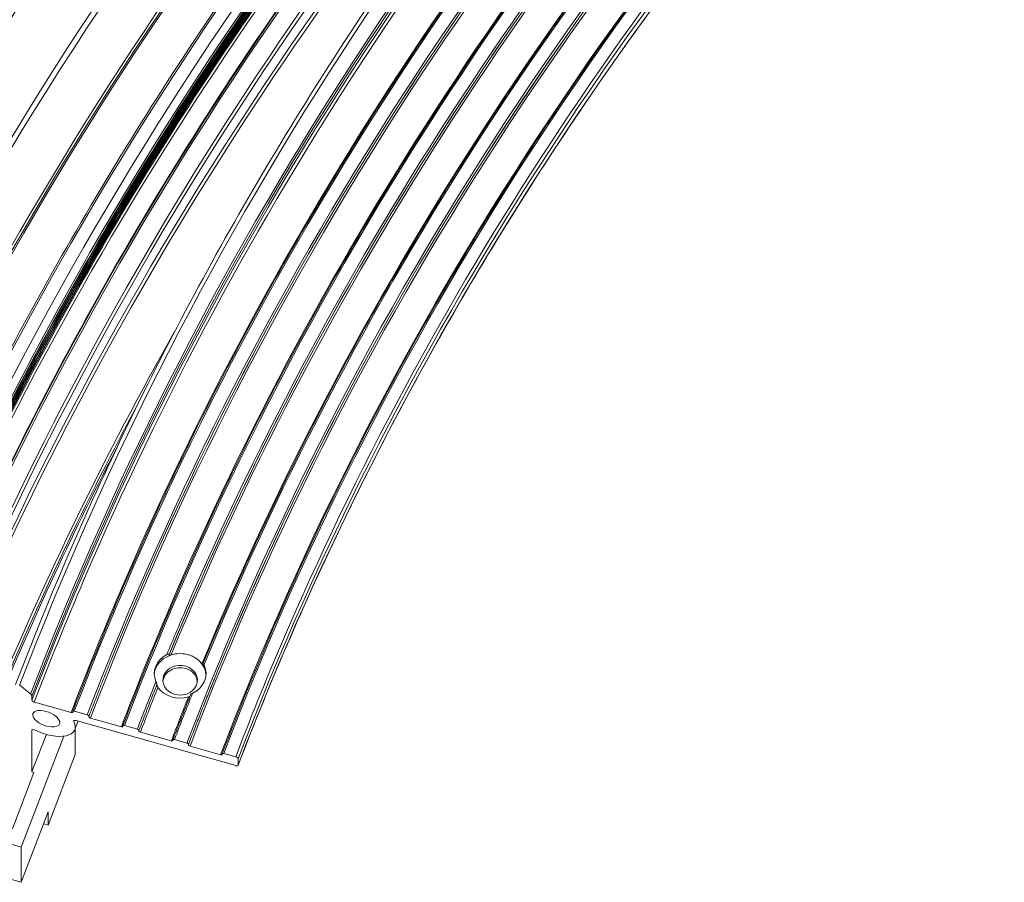
# Model space of a CAD drawing. Extents: x 381 to 467, y 905 to 1026.
# Drawn here: x 457 to 462, y 991 to 995 of the extents above; entities that cross this region are included whole.
import ezdxf

# ---------------------------------------------------------------- set-up
doc = ezdxf.new("R2010")
doc.units = 0
doc.header["$LTSCALE"] = 0.0625
doc.header["$MEASUREMENT"] = 0
doc.layers.add('Blindspace VIEW', color=8, linetype='Continuous', lineweight=20)

# ---------------------------------------------------------------- blocks, each defined once
blk = doc.blocks.new('TTCR508 axo')
at = {"extrusion": (-5.55112e-17, 0.510952, 0.859609)}
for p, q in [((60.19, 39.95), (58.91, 41)), ((60.33, 39.27), (60.33, 39.73)), ((64.88, 37.83), (60.61, 39.03)), ((65.06, 37.91), (65.06, 37.9)), ((66.75, 37.55), (65.25, 37.98)), ((65.45, 36.9), (83.96, 31.67)), ((66.93, 37.37), (66.93, 37.38)), ((70.7, 36.18), (67.12, 37.19)), ((60.33, 30.94), (60.33, 35.76)), ((65.35, 32.95), (65.35, 35.98)), ((70.88, 36.26), (70.89, 36.25)), ((72.55, 35.91), (71.07, 36.33)), ((72.73, 35.73), (72.73, 35.74)), ((76.49, 34.55), (72.92, 35.56)), ((59.1, 22.24), (64.02, 35.09)), ((76.67, 34.63), (76.68, 34.62)), ((78.29, 34.29), (76.86, 34.7)), ((78.48, 34.11), (78.48, 34.12)), ((82.2, 32.93), (78.66, 33.93)), ((62.23, 24.78), (65.35, 32.95)), ((82.39, 33.01), (82.39, 33)), ((83.96, 32.69), (82.57, 33.08)), ((84.24, 31.74), (84.24, 32.46)), ((60.56, 30.87), (58.07, 24.34)), ((60.56, 30.87), (60.33, 30.94)), ((59.1, 18.15), (62.23, 26.31)), ((62.23, 26.31), (62.23, 24.78)), ((62.23, 24.78), (61.7, 24.93)), ((57.44, 22.71), (59.1, 22.24)), ((59.1, 18.15), (59.1, 22.24)), ((57.44, 18.62), (59.1, 18.15))]:
    blk.add_line(p, q, dxfattribs=at)
at = {"extrusion": (4.62223e-32, -2.77556e-16, -1)}
blk.add_ellipse((524.17, -91.78), major_axis=(-550.97, 0), ratio=0.859609, start_param=0.339497, end_param=0.710193, dxfattribs=at)
at = {"extrusion": (-2.79219e-17, -1.66533e-16, -1)}
blk.add_ellipse((524.17, -91.79), major_axis=(-550.98, 0), ratio=0.859609, start_param=0.33952, end_param=0.710193, dxfattribs=at)
at = {"extrusion": (-5.44966e-18, -1.11022e-16, -1)}
blk.add_ellipse((524.17, -91.91), major_axis=(-550.78, 0), ratio=0.859609, start_param=0.317494, end_param=0.710193, dxfattribs=at)
at = {"extrusion": (-7.17873e-17, -1.66533e-16, -1)}
blk.add_ellipse((524.17, -91.91), major_axis=(-547.05, 0), ratio=0.859609, start_param=0.317494, end_param=0.710193, dxfattribs=at)
at = {"extrusion": (1.76445e-17, -5.55112e-17, -1)}
blk.add_ellipse((524.17, -91.66), major_axis=(-546.66, 0), ratio=0.859609, start_param=0.317494, end_param=0.710193, dxfattribs=at)
at = {"extrusion": (2.77556e-17, -5.55112e-17, -1)}
for centre, major_axis, start_param, end_param in [((524.17, -91.78), (-538.86, 0), 0.330168, 0.710193), ((524.17, -103.28), (-509.75, 0), 0.353736, 0.672516), ((524.17, -103.64), (-509.75, 0), 0.353736, 0.672516), ((524.17, -104), (-509.75, 0), 0.353736, 0.672516)]:
    blk.add_ellipse(centre, major_axis=major_axis, ratio=0.859609, start_param=start_param, end_param=end_param, dxfattribs=at)
at = {"extrusion": (-5.55112e-17, -5.55112e-17, -1)}
blk.add_ellipse((524.17, -91.79), major_axis=(-538.87, 0), ratio=0.859609, start_param=0.330194, end_param=0.710193, dxfattribs=at)
at = {"extrusion": (-1.75998e-17, -1.66533e-16, -1)}
blk.add_ellipse((524.17, -91.91), major_axis=(-538.67, 0), ratio=0.859609, start_param=0.317494, end_param=0.710193, dxfattribs=at)
at = {"extrusion": (-8.50191e-17, -1.11022e-16, -1)}
blk.add_ellipse((524.17, -91.91), major_axis=(-534.9, 0), ratio=0.859609, start_param=0.317494, end_param=0.710193, dxfattribs=at)
at = {"extrusion": (-1.96057e-17, -1.66533e-16, -1)}
blk.add_ellipse((524.17, -91.66), major_axis=(-534.51, 0), ratio=0.859609, start_param=0.317494, end_param=0.710193, dxfattribs=at)
at = {"extrusion": (-1.93345e-17, -6.98808e-33, -1)}
blk.add_ellipse((524.17, -91.66), major_axis=(-532.93, 0), ratio=0.859609, start_param=0.317494, end_param=0.710193, dxfattribs=at)
at = {"extrusion": (2.4126e-17, -2.22045e-16, -1)}
blk.add_ellipse((524.17, -91.78), major_axis=(-532.73, 0), ratio=0.859609, start_param=0.35414, end_param=0.710193, dxfattribs=at)
at = {"extrusion": (-6.51619e-17, -1.66533e-16, -1)}
blk.add_ellipse((524.17, -91.79), major_axis=(-532.74, 0), ratio=0.859609, start_param=0.35416, end_param=0.710193, dxfattribs=at)
at = {"extrusion": (4.70233e-17, -1.11022e-16, -1)}
blk.add_ellipse((524.17, -91.91), major_axis=(-532.54, 0), ratio=0.859609, start_param=0.317494, end_param=0.710193, dxfattribs=at)
at = {"extrusion": (-2.66583e-17, -1.11022e-16, -1)}
blk.add_ellipse((524.17, -91.91), major_axis=(-544.77, 0), ratio=0.859609, start_param=0.341022, end_param=0.686665, dxfattribs=at)
at = {"extrusion": (2.56399e-17, -2.22045e-16, -1)}
blk.add_ellipse((524.17, -91.78), major_axis=(-544.96, 0), ratio=0.859609, start_param=0.343751, end_param=0.686986, dxfattribs=at)
at = {"extrusion": (-3.8435e-17, -1.66533e-16, -1)}
blk.add_ellipse((524.17, -91.79), major_axis=(-544.96, 0), ratio=0.859609, start_param=0.343773, end_param=0.686993, dxfattribs=at)
at = {"extrusion": (9.06236e-18, -2.25827e-33, -1)}
blk.add_ellipse((524.17, -91.11), major_axis=(-527.6, 0), ratio=0.859609, start_param=0.317494, end_param=0.710193, dxfattribs=at)
at = {"extrusion": (-2.32124e-17, -1.66533e-16, -1)}
blk.add_ellipse((524.17, -90.43), major_axis=(-526.26, 0), ratio=0.859609, start_param=0.317494, end_param=0.710193, dxfattribs=at)
at = {"extrusion": (-3.16455e-18, -2.22045e-16, -1)}
blk.add_ellipse((524.17, -91.66), major_axis=(-552.62, 0), ratio=0.859609, start_param=0.354832, end_param=0.671376, dxfattribs=at)
at = {"extrusion": (1.41937e-17, -1.11022e-16, -1)}
blk.add_ellipse((524.17, -90.53), major_axis=(-525.75, 0), ratio=0.859609, start_param=0.317494, end_param=0.710193, dxfattribs=at)
at = {"extrusion": (2.878e-17, -1.11022e-16, -1)}
blk.add_ellipse((524.17, -91.66), major_axis=(-551.17, 0), ratio=0.859609, start_param=0.354797, end_param=0.671412, dxfattribs=at)
at = {"extrusion": (5.15954e-18, -5.55112e-17, -1)}
blk.add_ellipse((524.17, -91.66), major_axis=(-540.62, 0), ratio=0.859609, start_param=0.340477, end_param=0.68721, dxfattribs=at)
at = {"extrusion": (-2.11305e-17, -5.55112e-17, -1)}
blk.add_ellipse((524.17, -91.66), major_axis=(-545.15, 0), ratio=0.859609, start_param=0.354653, end_param=0.671562, dxfattribs=at)
at = {"extrusion": (-1.12612e-17, -5.55112e-17, -1)}
blk.add_ellipse((524.17, -91.91), major_axis=(-541, 0), ratio=0.859609, start_param=0.354552, end_param=0.671667, dxfattribs=at)
at = {"extrusion": (-5.95549e-17, -1.66533e-16, -1)}
blk.add_ellipse((524.17, -91.66), major_axis=(-539.06, 0), ratio=0.859609, start_param=0.354504, end_param=0.671717, dxfattribs=at)
at = {"extrusion": (1.84889e-32, -1.11022e-16, -1)}
for centre, major_axis, start_param, end_param in [((524.17, -104.43), (-525.75, 0), 0.317494, 0.710193), ((524.17, -104.69), (-497.23, 0), 0.342149, 0.451987)]:
    blk.add_ellipse(centre, major_axis=major_axis, ratio=0.859609, start_param=start_param, end_param=end_param, dxfattribs=at)
at = {"extrusion": (4.4985e-18, 6.27027e-34, -1)}
blk.add_ellipse((524.17, -104.69), major_axis=(-525.25, 0), ratio=0.859609, start_param=0.317494, end_param=0.710193, dxfattribs=at)
at = {"extrusion": (3.33797e-17, -1.11022e-16, -1)}
blk.add_ellipse((524.17, -90.43), major_axis=(-489.74, 0), ratio=0.859609, start_param=0.317494, end_param=0.710193, dxfattribs=at)
at = {"extrusion": (-8.71001e-17, -2.22045e-16, -1)}
blk.add_ellipse((524.17, -102.64), major_axis=(-510.65, 0), ratio=0.859609, start_param=0.317494, end_param=0.710193, dxfattribs=at)
at = {"extrusion": (1.5176e-17, -1.11022e-16, -1)}
blk.add_ellipse((524.17, -102.9), major_axis=(-509.81, 0), ratio=0.859609, start_param=0.317494, end_param=0.710193, dxfattribs=at)
at = {"extrusion": (-2.62238e-17, -1.38452e-32, -1)}
blk.add_ellipse((524.17, -91.11), major_axis=(-488.4, 0), ratio=0.859609, start_param=0.317494, end_param=0.710193, dxfattribs=at)
at = {"extrusion": (-9.7737e-18, -5.55112e-17, -1)}
blk.add_ellipse((524.17, -91.29), major_axis=(-488.25, 0), ratio=0.859609, start_param=0.317494, end_param=0.710193, dxfattribs=at)
at = {"extrusion": (-1.79819e-17, -1.66533e-16, -1)}
blk.add_ellipse((524.17, -91.76), major_axis=(-488.25, 0), ratio=0.859609, start_param=0.317494, end_param=0.710193, dxfattribs=at)
at = {"extrusion": (2.46519e-32, -2.22045e-16, -1)}
blk.add_ellipse((524.17, -104.35), major_axis=(-509.75, 0), ratio=0.859609, start_param=0.317494, end_param=0.710193, dxfattribs=at)
at = {"extrusion": (-4.10195e-17, -1.66533e-16, -1)}
blk.add_ellipse((524.17, -102.72), major_axis=(-506.19, 0), ratio=0.859609, start_param=0.317494, end_param=0.710193, dxfattribs=at)
at = {"extrusion": (-2.6626e-17, -1.11022e-16, -1)}
blk.add_ellipse((524.17, -102.64), major_axis=(-505.94, 0), ratio=0.859609, start_param=0.317494, end_param=0.710193, dxfattribs=at)
at = {"extrusion": (-3.49385e-18, -1.66533e-16, -1)}
blk.add_ellipse((524.17, -102.8), major_axis=(-503.5, 0), ratio=0.859609, start_param=0.317494, end_param=0.710193, dxfattribs=at)
at = {"extrusion": (-2.4678e-18, -1.11022e-16, -1)}
blk.add_ellipse((524.17, -91.66), major_axis=(-483.07, 0), ratio=0.859609, start_param=0.317494, end_param=0.710193, dxfattribs=at)
at = {"extrusion": (-4.76955e-18, -1.11022e-16, -1)}
blk.add_ellipse((524.17, -91.66), major_axis=(-481.49, 0), ratio=0.859609, start_param=0.317494, end_param=0.710193, dxfattribs=at)
at = {"extrusion": (-1.50629e-17, -1.11022e-16, -1)}
blk.add_ellipse((524.17, -104.69), major_axis=(-519.28, 0), ratio=0.859609, start_param=0.342214, end_param=0.685473, dxfattribs=at)
at = {"extrusion": (6.21689e-17, -1.66533e-16, -1)}
blk.add_ellipse((524.17, -104.81), major_axis=(-519.03, 0), ratio=0.859609, start_param=0.342511, end_param=0.685446, dxfattribs=at)
at = {"extrusion": (-8.41643e-18, -2.22045e-16, -1)}
blk.add_ellipse((524.17, -104.69), major_axis=(-518.77, 0), ratio=0.859609, start_param=0.342228, end_param=0.685459, dxfattribs=at)
at = {"extrusion": (-4.1731e-17, -1.11022e-16, -1)}
blk.add_ellipse((524.17, -104.53), major_axis=(-503.5, 0), ratio=0.859609, start_param=0.317494, end_param=0.710193, dxfattribs=at)
at = {"extrusion": (3.95771e-17, -7.66534e-33, -1)}
blk.add_ellipse((524.17, -91.91), major_axis=(-481.1, 0), ratio=0.859609, start_param=0.317494, end_param=0.710193, dxfattribs=at)
at = {"extrusion": (2.77334e-32, -1.66533e-16, -1)}
blk.add_ellipse((524.17, -91.78), major_axis=(-481.29, 0), ratio=0.859609, start_param=0.33421, end_param=0.710193, dxfattribs=at)
at = {"extrusion": (2.37467e-18, -1.11022e-16, -1)}
blk.add_ellipse((524.17, -91.79), major_axis=(-481.3, 0), ratio=0.859609, start_param=0.334237, end_param=0.710193, dxfattribs=at)
at = {"extrusion": (-6.40826e-17, -2.22045e-16, -1)}
blk.add_ellipse((524.17, -91.66), major_axis=(-476.94, 0), ratio=0.859609, start_param=0.317494, end_param=0.710193, dxfattribs=at)
at = {"extrusion": (-1.60377e-17, -1.11022e-16, -1)}
blk.add_ellipse((524.17, -102.64), major_axis=(-512.2, 0), ratio=0.859609, start_param=0.353803, end_param=0.672445, dxfattribs=at)
at = {"extrusion": (-1.72778e-18, -1.66533e-16, -1)}
blk.add_ellipse((524.17, -91.66), major_axis=(-469.34, 0), ratio=0.859609, start_param=0.317494, end_param=0.710193, dxfattribs=at)
at = {"extrusion": (-4.07802e-17, -1.11022e-16, -1)}
blk.add_ellipse((524.17, -91.91), major_axis=(-468.95, 0), ratio=0.859609, start_param=0.317494, end_param=0.710193, dxfattribs=at)
at = {"extrusion": (2.77556e-17, -1.11022e-16, -1)}
blk.add_ellipse((524.17, -91.78), major_axis=(-469.14, 0), ratio=0.859609, start_param=0.339557, end_param=0.710193, dxfattribs=at)
at = {"extrusion": (8.58569e-18, -1.11022e-16, -1)}
blk.add_ellipse((524.17, -91.79), major_axis=(-469.14, 0), ratio=0.859609, start_param=0.339584, end_param=0.710193, dxfattribs=at)
at = {"extrusion": (4.34365e-18, -1.66533e-16, -1)}
blk.add_ellipse((524.17, -91.91), major_axis=(-487.95, 0), ratio=0.859609, start_param=0.353105, end_param=0.673172, dxfattribs=at)
at = {"extrusion": (-1.90352e-17, -5.55112e-17, -1)}
blk.add_ellipse((524.17, -104.69), major_axis=(-509.47, 0), ratio=0.859609, start_param=0.353728, end_param=0.672524, dxfattribs=at)
at = {"extrusion": (8.98534e-18, -1.66533e-16, -1)}
blk.add_ellipse((524.17, -91.91), major_axis=(-465.22, 0), ratio=0.859609, start_param=0.317494, end_param=0.710193, dxfattribs=at)
at = {"extrusion": (-1.314e-17, -5.55112e-17, -1)}
blk.add_ellipse((524.17, -91.66), major_axis=(-464.83, 0), ratio=0.859609, start_param=0.317494, end_param=0.710193, dxfattribs=at)
at = {"extrusion": (-4.17887e-17, -1.11022e-16, -1)}
blk.add_ellipse((524.17, -102.64), major_axis=(-503.8, 0), ratio=0.859609, start_param=0.353569, end_param=0.672689, dxfattribs=at)
at = {"extrusion": (-6.91116e-17, -2.22045e-16, -1)}
blk.add_ellipse((524.17, -91.91), major_axis=(-483.46, 0), ratio=0.859609, start_param=0.352968, end_param=0.673314, dxfattribs=at)
at = {"extrusion": (-2.36585e-17, -1.66533e-16, -1)}
blk.add_ellipse((524.17, -91.79), major_axis=(-475.19, 0), ratio=0.859609, start_param=0.340257, end_param=0.68743, dxfattribs=at)
at = {"extrusion": (-2.16107e-17, -2.22045e-16, -1)}
blk.add_ellipse((524.17, -91.78), major_axis=(-475.19, 0), ratio=0.859609, start_param=0.340266, end_param=0.687421, dxfattribs=at)
at = {"extrusion": (-5.55112e-17, -2.22045e-16, -1)}
blk.add_ellipse((524.17, -91.91), major_axis=(-475, 0), ratio=0.859609, start_param=0.340633, end_param=0.687054, dxfattribs=at)
at = {"extrusion": (3.32591e-17, -1.11022e-16, -1)}
blk.add_ellipse((524.17, -91.81), major_axis=(-463.08, 0), ratio=0.859609, start_param=0.317494, end_param=0.710193, dxfattribs=at)
at = {"extrusion": (-7.68629e-18, -1.11022e-16, -1)}
blk.add_ellipse((524.17, -92.53), major_axis=(-463.08, 0), ratio=0.859609, start_param=0.317494, end_param=0.710193, dxfattribs=at)
at = {"extrusion": (2.09558e-17, -1.3365e-32, -1)}
blk.add_ellipse((524.17, -104.69), major_axis=(-503.2, 0), ratio=0.859609, start_param=0.353552, end_param=0.672707, dxfattribs=at)
at = {"extrusion": (-1.49271e-17, -1.11022e-16, -1)}
blk.add_ellipse((524.17, -91.91), major_axis=(-471.23, 0), ratio=0.859609, start_param=0.340769, end_param=0.686918, dxfattribs=at)
at = {"extrusion": (3.62257e-18, -1.11022e-16, -1)}
blk.add_ellipse((524.17, -91.66), major_axis=(-470.85, 0), ratio=0.859609, start_param=0.340003, end_param=0.687684, dxfattribs=at)
at = {"extrusion": (-3.56654e-17, -1.66533e-16, -1)}
blk.add_ellipse((524.17, -91.91), major_axis=(-477.33, 0), ratio=0.859609, start_param=0.352777, end_param=0.673513, dxfattribs=at)
at = {"extrusion": (1.95994e-17, -1.11022e-16, -1)}
blk.add_ellipse((524.17, -91.66), major_axis=(-475.38, 0), ratio=0.859609, start_param=0.352715, end_param=0.673577, dxfattribs=at)
at = {"extrusion": (-2.0687e-17, -3.33067e-16, -1)}
blk.add_ellipse((524.17, -91.66), major_axis=(-463.38, 0), ratio=0.859609, start_param=0.352322, end_param=0.673985, dxfattribs=at)
at = {"extrusion": (-4.59852e-17, -1.11022e-16, -1)}
blk.add_ellipse((524.17, -104.81), major_axis=(-496.97, 0), ratio=0.859609, start_param=0.34246, end_param=0.431631, dxfattribs=at)
at = {"extrusion": (-2.45926e-17, -2.0627e-33, -1)}
blk.add_ellipse((524.17, -104.69), major_axis=(-496.72, 0), ratio=0.859609, start_param=0.342164, end_param=0.419033, dxfattribs=at)
at = {"extrusion": (1.68729e-17, -5.55112e-17, -1)}
blk.add_ellipse((524.17, -91.91), major_axis=(-487.95, 0), ratio=0.859609, start_param=0.317494, end_param=0.353105, dxfattribs=at)
at = {"extrusion": (2.48808e-18, -1.11022e-16, -1)}
blk.add_ellipse((524.17, -91.91), major_axis=(-483.46, 0), ratio=0.859609, start_param=0.317494, end_param=0.352968, dxfattribs=at)
at = {"extrusion": (6.49109e-18, -3.33067e-16, -1)}
blk.add_ellipse((524.17, -91.91), major_axis=(-477.33, 0), ratio=0.859609, start_param=0.317494, end_param=0.352777, dxfattribs=at)
at = {"extrusion": (-9.22536e-18, -1.11022e-16, -1)}
blk.add_ellipse((524.17, -91.66), major_axis=(-475.38, 0), ratio=0.859609, start_param=0.339816, end_param=0.352715, dxfattribs=at)
at = {"extrusion": (1.39297e-18, -1.11022e-16, -1)}
blk.add_ellipse((524.17, -91.66), major_axis=(-463.38, 0), ratio=0.859609, start_param=0.317494, end_param=0.352322, dxfattribs=at)
at = {"extrusion": (-5.11353e-17, -5.55112e-17, -1)}
blk.add_ellipse((77.51, 42.33), major_axis=(-3, 0), ratio=0.859609, start_param=5.921259, end_param=7.316634, dxfattribs=at)
for centre, major_axis, ratio, start_param, end_param in [((77.51, 42.08), (-3, 0), 0.859609, 4.368715, 6.233628), ((77.51, 41.57), (-2, 0), 0.859609, -1.91447, 4.368715), ((77.51, 42.08), (3, 0), 0.859609, 0.049557, 1.227122), ((77.51, 41.31), (-2, 0), 0.859609, 4.368715, 6.208817), ((77.51, 41.31), (2, 0), 0.859609, 0.074369, 1.227122), ((59.85, 39.87), (0.467, -0.179), 0.485415, 0.183477, 0.968875), ((65.25, 37.88), (-0.187, 0.071), 0.485415, 4.895866, 6.669944), ((61.99, 37.11), (3.31, -1.26), 0.485415, 4.508659, 6.784486), ((66.75, 37.45), (0.187, -0.071), 0.485415, 6.274101, 8.037459), ((71.07, 36.23), (-0.187, 0.071), 0.485415, 4.895866, 6.657035), ((72.55, 35.81), (0.187, -0.071), 0.485415, 6.271657, 8.037459), ((524.17, -100.09), (-488.25, 0), 0.859609, 5.954755, 5.965691), ((76.86, 34.6), (-0.187, 0.071), 0.485415, 4.895866, 6.664371), ((78.29, 34.19), (0.187, -0.071), 0.485415, 6.271213, 8.037459), ((82.57, 32.98), (-0.187, 0.071), 0.485415, 4.895866, 6.662079), ((83.96, 32.54), (0.28, -0.107), 0.485415, 0.183477, 1.754273), ((83.96, 31.82), (0.28, -0.107), 0.485415, 4.895866, 6.466662)]:
    blk.add_ellipse(centre, major_axis=major_axis, ratio=ratio, start_param=start_param, end_param=end_param)
at = {"extrusion": (-4.33421e-17, -2.04771e-32, -1)}
blk.add_ellipse((77.51, 42.08), major_axis=(3, 0), ratio=0.859609, start_param=4.358292, end_param=5.713687, dxfattribs=at)
at = {"extrusion": (-3.18119e-17, -2.22045e-16, -1)}
blk.add_ellipse((77.51, 42.33), major_axis=(3, 0), ratio=0.859609, start_param=5.890528, end_param=7.347365, dxfattribs=at)
at = {"extrusion": (-1.28483e-17, -1.66533e-16, -1)}
blk.add_ellipse((524.17, -91.66), major_axis=(-475.38, 0), ratio=0.859609, start_param=0.317494, end_param=0.331707, dxfattribs=at)
at = {"extrusion": (-2.10105e-17, -5.55112e-17, -1)}
blk.add_ellipse((524.17, -91.91), major_axis=(-475, 0), ratio=0.859609, start_param=0.317494, end_param=0.33089, dxfattribs=at)
at = {"extrusion": (2.40187e-17, -5.55112e-17, -1)}
blk.add_ellipse((77.51, 42.08), major_axis=(-3, 0), ratio=0.859609, start_param=4.382614, end_param=5.738009, dxfattribs=at)
at = {"extrusion": (-1.29721e-17, -1.66533e-16, -1)}
blk.add_ellipse((524.17, -91.66), major_axis=(-470.85, 0), ratio=0.859609, start_param=0.317494, end_param=0.33152, dxfattribs=at)
at = {"extrusion": (7.16733e-17, 3.20298e-17, -1)}
for centre, major_axis, start_param, end_param in [((60.61, 39.18), (-0.28, 0.107), 4.528912, 6.099708), ((82.2, 33.03), (0.187, -0.071), 5.904291, 7.670505)]:
    blk.add_ellipse(centre, major_axis=major_axis, ratio=0.485415, start_param=start_param, end_param=end_param, dxfattribs=at)
at = {"extrusion": (1.84594e-17, -5.55112e-17, -1)}
blk.add_ellipse((524.17, -91.91), major_axis=(-471.23, 0), ratio=0.859609, start_param=0.317494, end_param=0.330754, dxfattribs=at)
at = {"extrusion": (3.96435e-17, 1.03703e-16, -1)}
blk.add_ellipse((61.99, 37.11), major_axis=(-1.54, 0.59), ratio=0.485415, start_param=-3.325069714560042, end_param=2.958115592619544, dxfattribs=at)
at = {"extrusion": (0, 0, -1)}
blk.add_ellipse((64.88, 37.93), major_axis=(0.187, -0.071), ratio=0.485415, start_param=5.896427, end_param=7.670505, dxfattribs=at)
at = {"extrusion": (7.92871e-17, 2.07406e-16, -1)}
blk.add_ellipse((65.45, 36.74), major_axis=(-0.28, 0.107), ratio=0.485415, start_param=5.781885, end_param=7.670505, dxfattribs=at)
at = {"extrusion": (-2.2813e-17, -5.55112e-17, -1)}
blk.add_ellipse((524.17, -92.88), major_axis=(-483.14, 0), ratio=0.859609, start_param=0.317494, end_param=0.317825, dxfattribs=at)
at = {"extrusion": (3.20298e-17, -7.16733e-17, -1)}
blk.add_ellipse((67.12, 37.3), major_axis=(-0.187, 0.071), ratio=0.485415, start_param=4.528912, end_param=6.292269, dxfattribs=at)
at = {"extrusion": (1.12827e-16, 3.72872e-16, -1)}
blk.add_ellipse((60.61, 35.68), major_axis=(-0.28, 0.107), ratio=0.485415, start_param=6.099708, end_param=8.057712, dxfattribs=at)
at = {"extrusion": (-2.77556e-17, -1.11022e-16, -1)}
blk.add_ellipse((524.17, -95.26), major_axis=(-488.25, 0), ratio=0.859609, start_param=0.317494, end_param=0.317619, dxfattribs=at)
at = {"extrusion": (1.98218e-17, 5.18516e-17, -1)}
blk.add_ellipse((70.7, 36.28), major_axis=(0.187, -0.071), ratio=0.485415, start_param=5.909336, end_param=7.670505, dxfattribs=at)
at = {"extrusion": (1.05213e-16, 1.97495e-16, -1)}
blk.add_ellipse((72.92, 35.66), major_axis=(-0.187, 0.071), ratio=0.485415, start_param=4.528912, end_param=6.294713, dxfattribs=at)
at = {"extrusion": (8.53911e-17, 1.45644e-16, -1)}
blk.add_ellipse((76.49, 34.65), major_axis=(0.187, -0.071), ratio=0.485415, start_param=5.902, end_param=7.670505, dxfattribs=at)
at = {"extrusion": (1.31139e-16, 1.87585e-16, -1)}
blk.add_ellipse((78.66, 34.03), major_axis=(-0.187, 0.071), ratio=0.485415, start_param=4.528912, end_param=6.295158, dxfattribs=at)
for points, knots in [([(-1.11, 56.6), (3.41, 68.42), (8.47, 80.09), (19.64, 103.05), (25.75, 114.35), (38.98, 136.49), (46.1, 147.33), (61.31, 168.51), (69.4, 178.84), (86.5, 198.93), (95.5, 208.68), (104.94, 218.12)], [4.3458698, 4.3458698, 4.3458698, 4.3458698, 4.4244097, 4.4244097, 4.5029495, 4.5029495, 4.5814893, 4.5814893, 4.6600291, 4.6600291, 4.7385689, 4.7385689, 4.7385689, 4.7385689]), ([(4.64, 55.01), (9.11, 66.71), (14.12, 78.25), (25.17, 100.96), (31.21, 112.13), (44.29, 134.02), (51.34, 144.75), (66.38, 165.69), (74.38, 175.91), (91.29, 195.78), (100.2, 205.43), (109.53, 214.76)], [4.3458698, 4.3458698, 4.3458698, 4.3458698, 4.4244097, 4.4244097, 4.5029495, 4.5029495, 4.5814893, 4.5814893, 4.6600291, 4.6600291, 4.7385689, 4.7385689, 4.7385689, 4.7385689]), ([(16.19, 51.75), (20.56, 63.18), (25.45, 74.47), (36.26, 96.68), (42.16, 107.6), (54.96, 129.01), (61.84, 139.49), (76.55, 159.97), (84.38, 169.96), (100.91, 189.39), (109.62, 198.82), (118.75, 207.95)], [4.3458698, 4.3458698, 4.3458698, 4.3458698, 4.4244097, 4.4244097, 4.5029495, 4.5029495, 4.5814893, 4.5814893, 4.6600291, 4.6600291, 4.7385689, 4.7385689, 4.7385689, 4.7385689]), ([(22.81, 50.38), (27.12, 61.66), (31.95, 72.81), (42.61, 94.73), (48.45, 105.51), (61.08, 126.64), (67.87, 136.99), (82.39, 157.21), (90.11, 167.07), (106.43, 186.24), (115.03, 195.55), (124.04, 204.56)], [4.3458698, 4.3458698, 4.3458698, 4.3458698, 4.4244097, 4.4244097, 4.5029495, 4.5029495, 4.5814893, 4.5814893, 4.6600291, 4.6600291, 4.7385689, 4.7385689, 4.7385689, 4.7385689]), ([(14.47, 63.66), (18.64, 73.77), (23.22, 83.75), (33.17, 103.43), (38.54, 113.11), (50.04, 132.15), (56.18, 141.49), (69.19, 159.8), (76.06, 168.75), (90.51, 186.24), (98.09, 194.77), (106, 203.06)], [4.3692198, 4.3692198, 4.3692198, 4.3692198, 4.4384227, 4.4384227, 4.5076256, 4.5076256, 4.5768285, 4.5768285, 4.6460315, 4.6460315, 4.7152344, 4.7152344, 4.7152344, 4.7152344]), ([(37.29, 34.77), (41.48, 45.72), (46.17, 56.54), (56.52, 77.83), (62.19, 88.29), (74.45, 108.81), (81.05, 118.87), (95.15, 138.5), (102.65, 148.07), (118.5, 166.69), (126.84, 175.73), (135.59, 184.48)], [4.3458698, 4.3458698, 4.3458698, 4.3458698, 4.4244097, 4.4244097, 4.5029495, 4.5029495, 4.5814893, 4.5814893, 4.6600291, 4.6600291, 4.7385689, 4.7385689, 4.7385689, 4.7385689]), ([(58.43, 41.06), (62.44, 51.54), (66.92, 61.89), (76.83, 82.25), (82.25, 92.26), (93.98, 111.89), (100.29, 121.51), (113.78, 140.28), (120.95, 149.45), (136.11, 167.25), (144.09, 175.9), (152.46, 184.27)], [4.3458698, 4.3458698, 4.3458698, 4.3458698, 4.4244097, 4.4244097, 4.5029495, 4.5029495, 4.5814893, 4.5814893, 4.6600291, 4.6600291, 4.7385689, 4.7385689, 4.7385689, 4.7385689]), ([(39.96, 33.74), (44.12, 44.64), (48.79, 55.39), (59.08, 76.55), (64.71, 86.96), (76.91, 107.36), (83.47, 117.36), (97.49, 136.88), (104.94, 146.4), (120.7, 164.91), (129, 173.9), (137.7, 182.6)], [4.3458698, 4.3458698, 4.3458698, 4.3458698, 4.4244097, 4.4244097, 4.5029495, 4.5029495, 4.5814893, 4.5814893, 4.6600291, 4.6600291, 4.7385689, 4.7385689, 4.7385689, 4.7385689]), ([(39.96, 33.39), (44.12, 44.28), (48.79, 55.04), (59.08, 76.2), (64.71, 86.6), (76.91, 107.01), (83.47, 117), (97.49, 136.52), (104.94, 146.04), (120.7, 164.56), (129, 173.55), (137.7, 182.24)], [4.3458698, 4.3458698, 4.3458698, 4.3458698, 4.4244097, 4.4244097, 4.5029495, 4.5029495, 4.5814893, 4.5814893, 4.6600291, 4.6600291, 4.7385689, 4.7385689, 4.7385689, 4.7385689]), ([(39.96, 33.03), (44.12, 43.92), (48.79, 54.68), (59.08, 75.84), (64.71, 86.25), (76.91, 106.65), (83.47, 116.65), (97.49, 136.16), (104.94, 145.69), (120.7, 164.2), (129, 173.19), (137.7, 181.89)], [4.3458698, 4.3458698, 4.3458698, 4.3458698, 4.4244097, 4.4244097, 4.5029495, 4.5029495, 4.5814893, 4.5814893, 4.6600291, 4.6600291, 4.7385689, 4.7385689, 4.7385689, 4.7385689]), ([(39.96, 32.67), (44.12, 43.57), (48.79, 54.32), (59.08, 75.48), (64.71, 85.89), (76.91, 106.29), (83.47, 116.29), (97.49, 135.81), (104.94, 145.33), (120.7, 163.84), (129, 172.83), (137.7, 181.53)], [4.3458698, 4.3458698, 4.3458698, 4.3458698, 4.4244097, 4.4244097, 4.5029495, 4.5029495, 4.5814893, 4.5814893, 4.6600291, 4.6600291, 4.7385689, 4.7385689, 4.7385689, 4.7385689]), ([(39.96, 32.31), (44.12, 43.21), (48.79, 53.96), (59.08, 75.12), (64.71, 85.53), (76.91, 105.93), (83.47, 115.93), (97.49, 135.45), (104.94, 144.97), (120.7, 163.48), (129, 172.47), (137.7, 181.17)], [4.3458698, 4.3458698, 4.3458698, 4.3458698, 4.4244097, 4.4244097, 4.5029495, 4.5029495, 4.5814893, 4.5814893, 4.6600291, 4.6600291, 4.7385689, 4.7385689, 4.7385689, 4.7385689]), ([(43.16, 33.06), (47.3, 43.89), (51.94, 54.58), (62.17, 75.6), (67.76, 85.95), (79.88, 106.22), (86.4, 116.15), (100.32, 135.54), (107.73, 145), (123.39, 163.4), (131.64, 172.33), (140.28, 180.97)], [4.3458698, 4.3458698, 4.3458698, 4.3458698, 4.4244097, 4.4244097, 4.5029495, 4.5029495, 4.5814893, 4.5814893, 4.6600291, 4.6600291, 4.7385689, 4.7385689, 4.7385689, 4.7385689]), ([(65.06, 37.95), (69.01, 48.28), (73.43, 58.48), (83.19, 78.55), (88.53, 88.42), (100.1, 107.77), (106.32, 117.25), (119.62, 135.76), (126.69, 144.79), (141.63, 162.34), (149.5, 170.87), (157.75, 179.12)], [4.3458698, 4.3458698, 4.3458698, 4.3458698, 4.4244097, 4.4244097, 4.5029495, 4.5029495, 4.5814893, 4.5814893, 4.6600291, 4.6600291, 4.7385689, 4.7385689, 4.7385689, 4.7385689]), ([(70.88, 36.3), (74.78, 46.5), (79.15, 56.58), (88.79, 76.39), (94.06, 86.14), (105.48, 105.24), (111.62, 114.6), (124.75, 132.87), (131.73, 141.79), (146.48, 159.12), (154.25, 167.54), (162.4, 175.68)], [4.3458698, 4.3458698, 4.3458698, 4.3458698, 4.4244097, 4.4244097, 4.5029495, 4.5029495, 4.5814893, 4.5814893, 4.6600291, 4.6600291, 4.7385689, 4.7385689, 4.7385689, 4.7385689]), ([(82.39, 33.05), (86.19, 43), (90.44, 52.81), (99.84, 72.12), (104.97, 81.62), (116.1, 100.24), (122.09, 109.36), (134.88, 127.17), (141.69, 135.86), (156.07, 152.76), (163.64, 160.96), (171.58, 168.9)], [4.3458698, 4.3458698, 4.3458698, 4.3458698, 4.4244097, 4.4244097, 4.5029495, 4.5029495, 4.5814893, 4.5814893, 4.6600291, 4.6600291, 4.7385689, 4.7385689, 4.7385689, 4.7385689]), ([(84.24, 31.72), (88.02, 41.62), (92.26, 51.39), (101.61, 70.61), (106.72, 80.07), (117.8, 98.6), (123.77, 107.69), (136.5, 125.42), (143.28, 134.07), (157.59, 150.89), (165.13, 159.06), (173.04, 166.96)], [4.3458698, 4.3458698, 4.3458698, 4.3458698, 4.4244097, 4.4244097, 4.5029495, 4.5029495, 4.5814893, 4.5814893, 4.6600291, 4.6600291, 4.7385689, 4.7385689, 4.7385689, 4.7385689]), ([(80.16, 43.45), (83.8, 52.28), (87.79, 61), (96.47, 78.18), (101.16, 86.64), (111.2, 103.26), (116.56, 111.41), (127.92, 127.4), (133.93, 135.22), (146.55, 150.48), (153.17, 157.92), (160.08, 165.16)], [4.3688001, 4.3688001, 4.3688001, 4.3688001, 4.4381714, 4.4381714, 4.5075426, 4.5075426, 4.5769139, 4.5769139, 4.6462851, 4.6462851, 4.7156564, 4.7156564, 4.7156564, 4.7156564]), ([(75.97, 44.55), (75.98, 44.55), (75.98, 44.55), (76.03, 44.57), (76.07, 44.59), (76.13, 44.6), (76.16, 44.61), (76.19, 44.6), (76.21, 44.6), (76.23, 44.59), (76.23, 44.58), (76.24, 44.57), (76.23, 44.55), (76.23, 44.54)], [-0.3976929, -0.3976929, -0.3976929, -0.3976929, -0.3867884, -0.3867884, -0.2730008, -0.2730008, -0.1846376, -0.1846376, -0.1155846, -0.1155846, -0.0579018, -0.0579018, 0, 0, 0, 0]), ([(76.23, 44.54), (76.23, 44.54), (76.23, 44.54), (76.23, 44.53), (76.22, 44.53), (76.22, 44.53)], [0.9708734, 0.9708734, 0.9708734, 0.9708734, 0.98478827, 0.98478827, 0.99210378, 0.99210378, 0.99210378, 0.99210378]), ([(76.22, 44.53), (76.22, 44.52), (76.22, 44.51), (76.22, 44.5), (76.22, 44.49), (76.23, 44.48), (76.25, 44.47), (76.28, 44.46), (76.3, 44.46), (76.37, 44.47), (76.41, 44.48), (76.46, 44.49), (76.46, 44.49), (76.47, 44.5)], [-0.8471446, -0.8471446, -0.8471446, -0.8471446, -0.7943399, -0.7943399, -0.741269, -0.741269, -0.6582879, -0.6582879, -0.5471639, -0.5471639, -0.4134119, -0.4134119, -0.3954413, -0.3954413, -0.3954413, -0.3954413]), ([(66.93, 37.38), (67.1, 37.82), (67.27, 38.26), (67.61, 39.13), (67.78, 39.57), (68.12, 40.44), (68.29, 40.88), (68.64, 41.75), (68.81, 42.19), (69.16, 43.06), (69.33, 43.5), (69.51, 43.93)], [4.34586984, 4.34586984, 4.34586984, 4.34586984, 4.34921296, 4.34921296, 4.35255608, 4.35255608, 4.3558992, 4.3558992, 4.35924231, 4.35924231, 4.36258543, 4.36258543, 4.36258543, 4.36258543]), ([(80.04, 43.47), (80.06, 43.44), (80.08, 43.41), (80.11, 43.38), (80.12, 43.36), (80.15, 43.35), (80.15, 43.35), (80.16, 43.35), (80.17, 43.36), (80.17, 43.37), (80.17, 43.39), (80.16, 43.4)], [-0.4024758, -0.4024758, -0.4024758, -0.4024758, -0.2855652, -0.2855652, -0.1902443, -0.1902443, -0.1187016, -0.1187016, -0.0593172, -0.0593172, 0, 0, 0, 0]), ([(80.16, 43.41), (80.16, 43.42), (80.16, 43.43), (80.16, 43.44), (80.16, 43.44), (80.16, 43.46), (80.16, 43.46), (80.18, 43.46), (80.18, 43.46), (80.21, 43.44), (80.22, 43.42), (80.25, 43.37), (80.27, 43.35), (80.28, 43.32)], [-0.7982203, -0.7982203, -0.7982203, -0.7982203, -0.7657076, -0.7657076, -0.7333812, -0.7333812, -0.6667222, -0.6667222, -0.5864585, -0.5864585, -0.4862488, -0.4862488, -0.4018334, -0.4018334, -0.4018334, -0.4018334]), ([(80.16, 43.4), (80.16, 43.4), (80.16, 43.4), (80.16, 43.41), (80.16, 43.41), (80.16, 43.41)], [0.97554096, 0.97554096, 0.97554096, 0.97554096, 0.98273884, 0.98273884, 0.99574005, 0.99574005, 0.99574005, 0.99574005]), ([(78.48, 34.12), (78.7, 34.68), (78.91, 35.24), (79.35, 36.37), (79.57, 36.93), (80.01, 38.06), (80.23, 38.62), (80.68, 39.74), (80.91, 40.3), (81.36, 41.42), (81.59, 41.98), (81.82, 42.54)], [4.34586984, 4.34586984, 4.34586984, 4.34586984, 4.3502825, 4.3502825, 4.35469517, 4.35469517, 4.35910784, 4.35910784, 4.3635205, 4.3635205, 4.36793317, 4.36793317, 4.36793317, 4.36793317]), ([(74.82, 41.07), (74.82, 41.07), (74.82, 41.08), (74.82, 41.09), (74.82, 41.09), (74.82, 41.11), (74.82, 41.13), (74.8, 41.17), (74.8, 41.19), (74.77, 41.25), (74.76, 41.29), (74.73, 41.36), (74.72, 41.39), (74.7, 41.42)], [-0.789072, -0.789072, -0.789072, -0.789072, -0.7570428, -0.7570428, -0.7243465, -0.7243465, -0.6604697, -0.6604697, -0.5824241, -0.5824241, -0.4820086, -0.4820086, -0.4062348, -0.4062348, -0.4062348, -0.4062348]), ([(72.74, 35.74), (72.87, 36.1), (73.01, 36.45), (73.28, 37.16), (73.42, 37.52), (73.7, 38.23), (73.84, 38.59), (74.11, 39.3), (74.25, 39.65), (74.54, 40.36), (74.68, 40.71), (74.82, 41.07)], [4.34586984, 4.34586984, 4.34586984, 4.34586984, 4.34862227, 4.34862227, 4.35137471, 4.35137471, 4.35412714, 4.35412714, 4.35687957, 4.35687957, 4.35963201, 4.35963201, 4.35963201, 4.35963201]), ([(74.94, 40.74), (74.94, 40.74), (74.94, 40.74), (74.92, 40.77), (74.9, 40.81), (74.87, 40.87), (74.85, 40.9), (74.83, 40.96), (74.83, 40.98), (74.82, 41.01), (74.82, 41.02), (74.81, 41.05), (74.81, 41.05), (74.82, 41.06)], [-0.4083601, -0.4083601, -0.4083601, -0.4083601, -0.4053138, -0.4053138, -0.2807523, -0.2807523, -0.184864, -0.184864, -0.1148239, -0.1148239, -0.0573979, -0.0573979, -0.0071351, -0.0071351, -0.0071351, -0.0071351]), ([(78.96, 40.08), (78.96, 40.08), (78.96, 40.08), (78.92, 40.06), (78.88, 40.03), (78.82, 39.99), (78.79, 39.98), (78.75, 39.94), (78.74, 39.93), (78.72, 39.9), (78.72, 39.9), (78.71, 39.89)], [-0.4224568, -0.4224568, -0.4224568, -0.4224568, -0.416765, -0.416765, -0.2840641, -0.2840641, -0.1897406, -0.1897406, -0.1192538, -0.1192538, -0.0786653, -0.0786653, -0.0786653, -0.0786653]), ([(76.67, 34.67), (76.81, 35.02), (76.94, 35.36), (77.21, 36.06), (77.34, 36.41), (77.61, 37.11), (77.75, 37.45), (78.02, 38.15), (78.16, 38.5), (78.44, 39.19), (78.58, 39.54), (78.71, 39.89)], [4.34586984, 4.34586984, 4.34586984, 4.34586984, 4.3485906, 4.3485906, 4.35131137, 4.35131137, 4.35403214, 4.35403214, 4.35675291, 4.35675291, 4.35947367, 4.35947367, 4.35947367, 4.35947367]), ([(78.65, 39.72), (78.64, 39.71), (78.62, 39.7), (78.58, 39.67), (78.54, 39.66), (78.49, 39.64), (78.49, 39.64), (78.48, 39.64)], [-0.5786636, -0.5786636, -0.5786636, -0.5786636, -0.5350072, -0.5350072, -0.4114136, -0.4114136, -0.3910619, -0.3910619, -0.3910619, -0.3910619])]:
    blk.add_open_spline(points, degree=3, knots=knots)
blk.add_open_spline([(65.29, 35.85), (65.42, 36.18), (65.55, 36.51), (65.67, 36.83)], degree=3)

msp = doc.modelspace()

# ---------------------------------------------------------------- block references
at = {"layer": 'Blindspace VIEW', "xscale": 0.03987341772056073, "yscale": 0.03987341772056073, "zscale": 0.03987341772056073}
msp.add_blockref('TTCR508 axo', (454.6254, 990.4615), dxfattribs=at)

doc.saveas('drawing.dxf')
